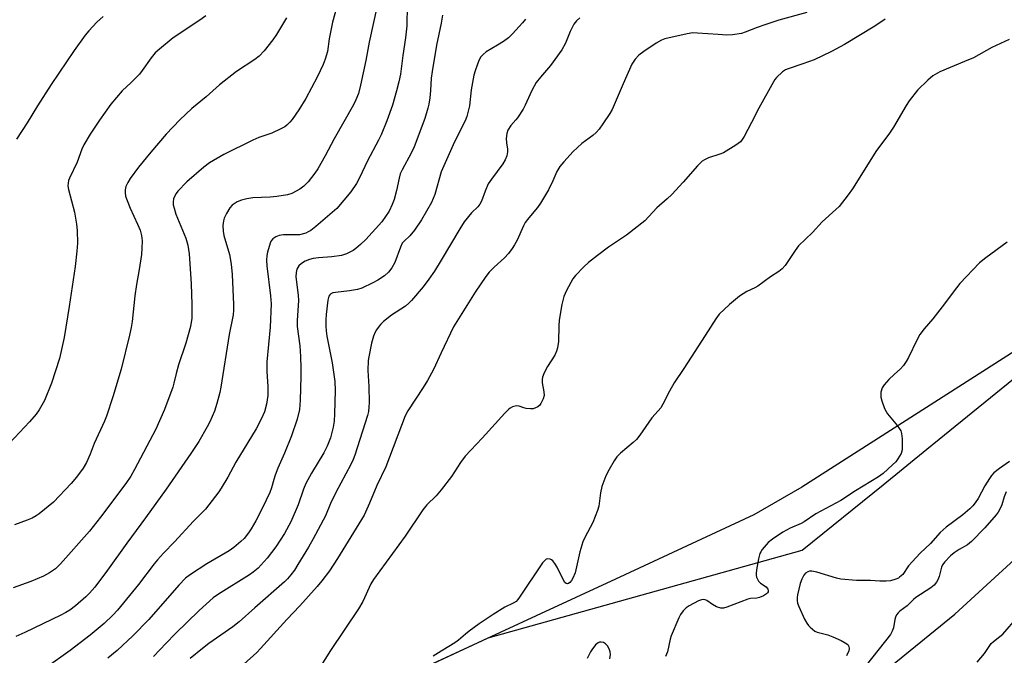
# Model space of a CAD drawing. Units: inches. Extents: x 1201768 to 1207768, y 525456 to 529457.
# Drawn here: x 1205866 to 1206180, y 527478 to 527680 of the extents above; entities that cross this region are included whole.
import ezdxf

# ---------------------------------------------------------------- set-up
doc = ezdxf.new("R2010")
doc.units = ezdxf.units.IN
doc.header["$MEASUREMENT"] = 0
for name, color, linetype in [('HYDRO-Single Line Stream', 4, 'Continuous'), ('NTRL-Pasture Land', 2, 'Continuous'), ('NTRL-Trees', 3, 'Continuous'), ('Undefined', 1, 'Continuous')]:
    doc.layers.add(name, color=color, linetype=linetype)

msp = doc.modelspace()

# ---------------------------------------------------------------- linework, layer by layer
at = {"layer": 'HYDRO-Single Line Stream'}
msp.add_lwpolyline([(1206143.2, 527474.1), (1206163.7, 527490.74), (1206192.9, 527517.52)], dxfattribs=at)
at = {"layer": 'NTRL-Pasture Land'}
msp.add_polyline3d([(1206364.59, 528234.05, 0), (1206397.79, 528137.51, 0), (1206449.86, 527975.34, 0), (1206483.43, 527865.55, 0), (1206493.04, 527828.29, 0), (1206489.2, 527812.93, 0), (1206478.11, 527802.96, 0), (1206445.24, 527790.47, 0), (1206392.27, 527768.05, 0), (1206321.31, 527715.43, 0), (1206280.2, 527669.34, 0), (1206200.9, 527586.14, 0), (1206114.96, 527531.19, 0), (1206099.69, 527522.39, 0), (1206055.56, 527501.95, 0), (1206030.33, 527490.26, 0), (1205991.55, 527472.28, 0)], dxfattribs=at)
at = {"layer": 'NTRL-Trees'}
msp.add_lwpolyline([(1205991.55, 527472.28), (1206015.06, 527483.18), (1206115.14, 527511.12), (1206140.88, 527532.02), (1206154.87, 527543.38), (1206211.75, 527589.54), (1206288.04, 527669.95), (1206389.57, 527757.4), (1206476.27, 527802.26), (1206478.11, 527802.96), (1206489.2, 527812.93), (1206493.04, 527828.29), (1206483.43, 527865.55), (1206382.92, 528180.75), (1206354.52, 528269.8)], dxfattribs=at)
at = {"layer": 'Undefined'}
for points, elevation in [([(1205968.23, 527689.38), (1205965.37, 527679.41), (1205964.37, 527674.12), (1205963.79, 527670.03), (1205963.12, 527667.58), (1205962.46, 527665.95), (1205960.56, 527661.88), (1205956.96, 527655.04), (1205954.74, 527651.51), (1205952.54, 527648.41), (1205951.82, 527647.53), (1205950.89, 527646.6), (1205950.24, 527646.11), (1205948.99, 527645.39), (1205946.12, 527644), (1205941.99, 527642.64), (1205940.08, 527641.83), (1205930.81, 527637.23), (1205926.24, 527634.59), (1205924.4, 527633.2), (1205918.99, 527628.55), (1205916.15, 527625.52), (1205915.59, 527624.84), (1205915.15, 527624.12), (1205914.78, 527623.1), (1205914.61, 527622.04), (1205914.67, 527621.21), (1205914.91, 527620.11), (1205915.52, 527618.19), (1205918.63, 527610.62), (1205919.27, 527608.39), (1205919.71, 527605.56), (1205920.35, 527596.02), (1205920.58, 527589.41), (1205920.55, 527584.98), (1205920.43, 527583.84), (1205920.16, 527582.44), (1205918.64, 527577.11), (1205916.31, 527570.19), (1205915.59, 527567.45), (1205914.9, 527564.36), (1205914.51, 527563.08), (1205911.88, 527556.03), (1205909.16, 527549.77), (1205902.36, 527536.91), (1205901.12, 527534.76), (1205899.53, 527532.42), (1205891.44, 527521.64), (1205887.94, 527517.25), (1205878.78, 527506.81), (1205877.12, 527505.22), (1205875.26, 527503.97), (1205873.27, 527502.91), (1205869.28, 527501.22), (1205863.67, 527499.2)], 278), ([(1205979.65, 527684.67), (1205977.12, 527673.03), (1205976.06, 527667.25), (1205974.39, 527659.34), (1205973.72, 527656.72), (1205972.86, 527654.63), (1205972.06, 527653.08), (1205965.98, 527642.23), (1205963.12, 527636.83), (1205960.74, 527632.73), (1205959.78, 527631.26), (1205957.63, 527628.49), (1205956.32, 527627.15), (1205954.97, 527626.19), (1205952.48, 527624.8), (1205951.12, 527624.37), (1205947.63, 527623.86), (1205945.59, 527623.65), (1205940, 527623.4), (1205938.09, 527623.11), (1205936.37, 527622.68), (1205935.01, 527622.15), (1205933.43, 527621.07), (1205932.69, 527620.24), (1205931.66, 527618.48), (1205930.89, 527616.91), (1205930.64, 527616.09), (1205930.52, 527614.63), (1205930.53, 527612.86), (1205930.76, 527611.46), (1205932.56, 527605.41), (1205933.13, 527602.34), (1205933.46, 527598.98), (1205933.92, 527589.42), (1205933.92, 527587.69), (1205933.73, 527586.16), (1205932.48, 527579.91), (1205929.86, 527563.09), (1205929.48, 527561.36), (1205928.56, 527557.95), (1205927.77, 527555.45), (1205926.28, 527552.01), (1205925.49, 527550.44), (1205922.79, 527545.79), (1205920.32, 527542), (1205912.38, 527530.55), (1205905.8, 527521.45), (1205899.88, 527513.43), (1205893.74, 527504.84), (1205889.67, 527499.38), (1205888.03, 527497.48), (1205886.81, 527496.3), (1205883.54, 527493.45), (1205881.68, 527492.04), (1205880.41, 527491.26), (1205878.83, 527490.44), (1205867.35, 527484.88), (1205864.51, 527483.64)], 276), ([(1205989.22, 527684.87), (1205989.06, 527678.25), (1205988.66, 527674.41), (1205987.79, 527668.83), (1205987.08, 527662.82), (1205986.59, 527660.42), (1205985.84, 527657.57), (1205984.5, 527653), (1205982.7, 527647.97), (1205980.96, 527643.55), (1205980.12, 527641.77), (1205976.62, 527635.18), (1205974.04, 527629.79), (1205973.05, 527628), (1205971.22, 527625.32), (1205966.83, 527620.08), (1205960.06, 527614.25), (1205958.49, 527613), (1205957.7, 527612.56), (1205956.88, 527612.23), (1205954.88, 527611.69), (1205953.49, 527611.62), (1205949.84, 527611.67), (1205949.01, 527611.59), (1205948.46, 527611.45), (1205947.4, 527610.97), (1205946.43, 527610.33), (1205945.87, 527609.72), (1205945.51, 527608.95), (1205944.67, 527606.15), (1205944.5, 527605.01), (1205944.43, 527603.58), (1205944.5, 527601.8), (1205945.71, 527592.19), (1205945.89, 527589.69), (1205945.6, 527582.19), (1205944.5, 527571.16), (1205944.52, 527568.12), (1205944.79, 527563.36), (1205944.76, 527560.48), (1205944.4, 527557.72), (1205943.7, 527555.24), (1205942.8, 527553.13), (1205941.13, 527549.8), (1205934.66, 527539.2), (1205932.02, 527534.44), (1205929.97, 527530.96), (1205929.19, 527529.75), (1205928.14, 527528.35), (1205924.9, 527524.23), (1205921.07, 527520.44), (1205915.04, 527513.81), (1205911.51, 527510.19), (1205909.65, 527508.09), (1205908.58, 527506.78), (1205903.62, 527500.23), (1205896.92, 527492.01), (1205895.42, 527490.44), (1205892.65, 527487.84), (1205888.22, 527484.07), (1205881.78, 527479.24), (1205874.1, 527473.66)], 274), ([(1205925.05, 527681.4), (1205923.17, 527680.01), (1205914.69, 527674.43), (1205910.29, 527670.85), (1205908.96, 527669.67), (1205907.62, 527668.05), (1205904.8, 527664), (1205903.91, 527662.87), (1205901.31, 527660.23), (1205898.37, 527657.49), (1205894.83, 527653.24), (1205891.14, 527648.16), (1205888.24, 527643.73), (1205886.15, 527640.29), (1205885.56, 527638.98), (1205884.05, 527634.78), (1205881.56, 527629.74), (1205881.28, 527628.97), (1205881.13, 527628.14), (1205881.11, 527627.29), (1205881.28, 527626.14), (1205883.18, 527618.86), (1205883.88, 527615.08), (1205884.08, 527613.05), (1205884.11, 527609.04), (1205883.91, 527606.46), (1205883.38, 527601.56), (1205881.53, 527588.85), (1205879.93, 527578.98), (1205878.39, 527572.29), (1205875.86, 527564.37), (1205873.68, 527558.9), (1205871.96, 527555.91), (1205870.98, 527554.48), (1205868.9, 527552.03), (1205862.49, 527545.23)], 282), ([(1205950.75, 527680.83), (1205947.53, 527675.5), (1205946.37, 527673.78), (1205943.67, 527670.24), (1205942.06, 527668.62), (1205940.69, 527667.57), (1205934.82, 527663.65), (1205929.37, 527659.49), (1205925.11, 527655.65), (1205920.63, 527651.94), (1205916.79, 527648.34), (1205912.41, 527643.73), (1205907.53, 527638), (1205903.58, 527633.17), (1205900.94, 527629.58), (1205900.17, 527628.33), (1205899.61, 527627.04), (1205899.32, 527625.96), (1205899.3, 527625.11), (1205899.48, 527623.98), (1205899.95, 527622.6), (1205900.93, 527620.15), (1205903.31, 527615.02), (1205904.1, 527613.13), (1205904.57, 527611.46), (1205904.78, 527609.73), (1205904.7, 527607.4), (1205904.51, 527605.34), (1205903.85, 527600.61), (1205902.94, 527595.77), (1205902.41, 527592.24), (1205901.58, 527584.04), (1205901.31, 527582.11), (1205900.77, 527579.63), (1205898.04, 527568.86), (1205895.46, 527559.99), (1205893.4, 527553.84), (1205892.74, 527552.23), (1205889.51, 527545.16), (1205888.17, 527541.73), (1205887.04, 527539.14), (1205885.98, 527537.31), (1205883.85, 527534.44), (1205882.15, 527532.39), (1205876.46, 527526.46), (1205871.97, 527522.77), (1205871, 527522.12), (1205869.73, 527521.41), (1205868.16, 527520.68), (1205864.1, 527519.21)], 280), ([(1205892.37, 527681.21), (1205890.36, 527679.44), (1205887.73, 527676.62), (1205886.58, 527675.27), (1205883.12, 527670.37), (1205875.77, 527659.58), (1205871.39, 527652.75), (1205868.15, 527647.35), (1205864.74, 527642.11)], 284), ([(1206116.55, 527682.52), (1206107.69, 527680.02), (1206103.21, 527678.6), (1206100.72, 527677.74), (1206096.92, 527676.18), (1206095.79, 527675.85), (1206092.84, 527675.4), (1206091.11, 527675.32), (1206088.27, 527675.44), (1206081.69, 527675.95), (1206080.2, 527675.97), (1206078.48, 527675.69), (1206071.33, 527674.08), (1206070.27, 527673.68), (1206068.54, 527672.72), (1206064.61, 527670.1), (1206063.03, 527668.89), (1206061.9, 527667.65), (1206060.8, 527666), (1206058, 527659.76), (1206054.54, 527651.61), (1206053.82, 527650.35), (1206051.59, 527646.97), (1206050.43, 527645.32), (1206049.44, 527644.27), (1206048.33, 527643.34), (1206044.86, 527640.75), (1206042.11, 527638.18), (1206039.15, 527634.94), (1206037.87, 527633.38), (1206036.94, 527631.78), (1206035.67, 527628.86), (1206034.25, 527625.98), (1206031.75, 527621.75), (1206030.77, 527620.32), (1206027.94, 527617.1), (1206026.81, 527615.6), (1206026.26, 527614.54), (1206024.22, 527609.98), (1206023.44, 527608.48), (1206022.68, 527607.26), (1206021.5, 527605.7), (1206020.22, 527604.27), (1206016.89, 527601.39), (1206015.33, 527599.79), (1206014.28, 527598.41), (1206010.83, 527593.35), (1206003.93, 527582.28), (1206000, 527574.04)], 266), ([(1206000.47, 527681.62), (1206000, 527679.05)], 272), ([(1206044.2, 527680.78), (1206043.16, 527679.87), (1206042.28, 527678.82), (1206041.12, 527676.45), (1206039.68, 527672.74), (1206038.53, 527670.58), (1206034.89, 527665.57), (1206031.68, 527661.87), (1206030.33, 527660.15), (1206028.89, 527657.63), (1206026.84, 527653), (1206026.14, 527651.7), (1206024.37, 527648.97), (1206023.83, 527648.27), (1206022.21, 527646.51), (1206021.32, 527645.04), (1206020.94, 527643.99), (1206020.79, 527642.35), (1206020.84, 527640.96), (1206021.18, 527638.93), (1206021.2, 527638.1), (1206020.95, 527636.79), (1206020.45, 527635.53), (1206019.66, 527634.32), (1206016.04, 527629.35), (1206015.07, 527627.88), (1206014.04, 527625.6), (1206012.92, 527622.38), (1206012.42, 527621.41), (1206011.75, 527620.59), (1206009.73, 527618.64), (1206007.37, 527615.76), (1206005.99, 527613.59), (1206000, 527603.55)], 268), ([(1206000, 527679.05), (1205998.54, 527672.04), (1205997.17, 527663.67), (1205996.9, 527661.54), (1205996.63, 527657.59), (1205996.39, 527655.31), (1205996.12, 527653.33), (1205995.8, 527651.97), (1205994.8, 527648.75), (1205991.43, 527639.74), (1205990.44, 527637.67), (1205987.61, 527632.36), (1205987.02, 527631.07), (1205986.64, 527629.71), (1205985.82, 527625.78), (1205985.08, 527622.94), (1205984.47, 527621.3), (1205983.47, 527619.2), (1205982.33, 527617.48), (1205981.1, 527615.84), (1205976.02, 527610.18), (1205974.39, 527608.55), (1205972.89, 527607.3), (1205971.98, 527606.65), (1205969.92, 527605.62), (1205968.29, 527605.09), (1205965.2, 527604.64), (1205960.99, 527604.34), (1205959.22, 527604.07), (1205958.07, 527603.8), (1205956.74, 527603.25), (1205955.49, 527602.53), (1205954.74, 527601.78), (1205954.07, 527600.67), (1205953.81, 527599.62), (1205953.74, 527598.23), (1205954.47, 527592.37), (1205954.57, 527590.69), (1205954.2, 527584.39), (1205954.2, 527582.46), (1205954.96, 527576.32), (1205955.21, 527572.85), (1205955.32, 527569.19), (1205955.33, 527566.55), (1205955.14, 527558.92), (1205955.06, 527557.46), (1205954.88, 527556), (1205954.14, 527552.96), (1205952.34, 527547.57), (1205950.12, 527542.08), (1205948.02, 527537.27), (1205947.15, 527535.11), (1205946.67, 527533.73), (1205945.95, 527531.06), (1205945.45, 527529.54), (1205943.12, 527524.61), (1205940.96, 527520.49), (1205939.47, 527517.93), (1205938.67, 527516.7), (1205937.23, 527514.91), (1205936.22, 527513.88), (1205933.96, 527512.01), (1205932.54, 527510.97), (1205925.32, 527506.82), (1205920.17, 527503.44), (1205918.61, 527502.27), (1205916.42, 527500), (1205906.91, 527489.04), (1205901.8, 527483.86), (1205896.85, 527479.24), (1205893.84, 527476.8)], 272), ([(1206026.9, 527680.41), (1206025.98, 527679.25), (1206022.77, 527675.7), (1206021.51, 527674.43), (1206019.94, 527673.25), (1206018.01, 527672.05), (1206014.39, 527670.01), (1206013.38, 527669.16), (1206012.7, 527668.35), (1206012.16, 527667.37), (1206011.6, 527666.07), (1206010.86, 527663.91), (1206010.48, 527662.52), (1206009.56, 527657.85), (1206009.09, 527652.73), (1206008.25, 527649.33), (1206007.69, 527648), (1206005.96, 527644.67), (1206003.87, 527640.32), (1206000, 527631.76)], 270), ([(1206141.53, 527680.34), (1206138.2, 527678.13), (1206128.53, 527672.29), (1206124.4, 527670.07), (1206118.89, 527667.45), (1206115.33, 527666.1), (1206110.59, 527664.59), (1206109.79, 527664.21), (1206108.87, 527663.54), (1206106.95, 527661.78), (1206106.39, 527661.12), (1206105.91, 527660.37), (1206101.23, 527652.01), (1206098.95, 527647.45), (1206096.58, 527642.99), (1206095.97, 527641.98), (1206095.41, 527641.33), (1206094, 527640.27), (1206089.97, 527637.76), (1206088.88, 527637.31), (1206085.22, 527636.15), (1206083.93, 527635.54), (1206083.22, 527635.07), (1206081.77, 527633.63), (1206077.12, 527628.43), (1206073.53, 527624.55), (1206072.04, 527623.09), (1206068.77, 527620.25), (1206064.96, 527616.16), (1206059.07, 527611.53), (1206053.39, 527607.69), (1206049.83, 527605.09), (1206047.03, 527602.86), (1206045.48, 527601.48), (1206042.86, 527598.73), (1206041.96, 527597.59), (1206039.94, 527593.94), (1206039.17, 527592.01), (1206038.48, 527589.43), (1206037.65, 527584.42), (1206037.52, 527582.67), (1206037.41, 527577.69), (1206037.14, 527575.63), (1206036.83, 527574.55), (1206036.3, 527573.33), (1206033.9, 527569.67), (1206032.84, 527567.62), (1206032.32, 527566.3), (1206032.2, 527565.53), (1206032.23, 527564.52), (1206032.75, 527561.65), (1206032.82, 527560.5), (1206032.54, 527559.41), (1206031.8, 527557.85), (1206031.46, 527557.4), (1206030.84, 527556.88), (1206030.13, 527556.47), (1206029.36, 527556.21), (1206028.56, 527556.15), (1206027.18, 527556.3), (1206026.37, 527556.49), (1206024.86, 527557), (1206024.12, 527557.14), (1206023.58, 527557.1), (1206022.78, 527556.85), (1206022.03, 527556.46), (1206021.57, 527556.1), (1206020.33, 527554.82), (1206013.13, 527546.87), (1206007.74, 527541.16), (1206006.26, 527539.11), (1206003.37, 527534.66), (1206000, 527530.37)], 264), ([(1206181.02, 527673.87), (1206175.52, 527671.32), (1206169.7, 527668.1), (1206166.87, 527666.84), (1206158.93, 527663.62), (1206156.71, 527662.26), (1206155.17, 527660.96), (1206151.85, 527657.78), (1206149.17, 527654.31), (1206148.21, 527652.83), (1206144.17, 527645.98), (1206142.67, 527643.75), (1206138.79, 527638.47), (1206131.16, 527626.33), (1206129.78, 527624.43), (1206126.87, 527620.72), (1206125.84, 527619.69), (1206121.5, 527615.74), (1206118.4, 527612.37), (1206113.9, 527608.09), (1206112.82, 527606.7), (1206109.68, 527601.88), (1206108.76, 527600.83), (1206107.67, 527599.96), (1206105, 527598.24), (1206100.92, 527595.26), (1206099.97, 527594.72), (1206097.43, 527593.64), (1206095.09, 527592.11), (1206091.92, 527589.5), (1206088.66, 527586.36), (1206087.54, 527584.84), (1206084.2, 527579.53), (1206077.43, 527569.09), (1206074.35, 527564.47), (1206072.86, 527561.88), (1206070.74, 527557.71), (1206070, 527556.47), (1206069.25, 527555.55), (1206067.15, 527553.32), (1206063.4, 527547.85), (1206062.32, 527546.46), (1206061.27, 527545.47), (1206057.25, 527542.1), (1206055.98, 527540.86), (1206055.18, 527539.67), (1206053.6, 527536.88), (1206052.54, 527534.8), (1206051.28, 527531.48), (1206050.8, 527529.45), (1206050.26, 527525.18), (1206049.87, 527523.8), (1206048.4, 527520.03), (1206045.82, 527515.15), (1206045.2, 527513.84), (1206044.24, 527510.61), (1206042.78, 527503.89), (1206042.03, 527502.26), (1206041.56, 527501.5), (1206041.04, 527500.84), (1206040.66, 527500.54), (1206040.26, 527500.42), (1206039.86, 527500.53), (1206039.51, 527500.84), (1206038.93, 527501.77), (1206037, 527505.77), (1206036.27, 527506.96), (1206035.59, 527507.8), (1206035.2, 527508.12), (1206034.74, 527508.31), (1206034.01, 527508.39), (1206033.55, 527508.28), (1206032.93, 527507.8), (1206032.39, 527507.11), (1206025.05, 527496.18), (1206024.53, 527495.46), (1206023.94, 527494.83), (1206023.04, 527494.24), (1206020.32, 527492.97), (1206016.67, 527490.65), (1206012.21, 527487.64), (1206008.94, 527485.3), (1206007.8, 527484.42), (1206005.61, 527482.53), (1206004.69, 527481.85), (1206003.02, 527480.76), (1206000, 527479)], 262), ([(1206000, 527631.76), (1205998.01, 527624.46), (1205997.54, 527623.19), (1205996.97, 527621.99), (1205993.83, 527616.47), (1205991.5, 527613.11), (1205990.08, 527611.28), (1205988.21, 527609.67), (1205987.64, 527608.98), (1205987.05, 527607.7), (1205985.28, 527602.84), (1205984.28, 527601.09), (1205983.27, 527599.71), (1205981.99, 527598.61), (1205979.91, 527597.15), (1205978.31, 527596.33), (1205974.78, 527594.69), (1205973.39, 527594.26), (1205970.82, 527593.75), (1205966.39, 527593.29), (1205965.54, 527593.13), (1205964.85, 527592.81), (1205964.52, 527592.49), (1205964.27, 527592.09), (1205963.93, 527590.81), (1205963.4, 527586.26), (1205963.27, 527584.54), (1205963.26, 527582.53), (1205963.39, 527581.02), (1205963.66, 527579.31), (1205965.36, 527570.85), (1205966.17, 527564.96), (1205966.25, 527562.07), (1205966.1, 527554.61), (1205965.94, 527552.3), (1205965.67, 527550.34), (1205964.79, 527546.99), (1205963.67, 527544.27), (1205962.62, 527542.17), (1205958.68, 527535.68), (1205956.93, 527532.41), (1205956.19, 527530.61), (1205954.49, 527525.57), (1205952.12, 527520.17), (1205950.16, 527516.44), (1205947.37, 527512.25), (1205944.58, 527508.6), (1205942.71, 527506.47), (1205941.7, 527505.47), (1205940.15, 527504.19), (1205938.98, 527503.34), (1205929.08, 527497.18), (1205927.41, 527495.95), (1205922.98, 527491.93), (1205915.28, 527484.45), (1205912.39, 527481.53), (1205908.36, 527477.27)], 270), ([(1206180.42, 527609.29), (1206173.57, 527604.31), (1206171.56, 527602.72), (1206165.34, 527596.14), (1206164.23, 527594.79), (1206159.74, 527588.69), (1206156.7, 527584.89), (1206154, 527581.73), (1206152.63, 527579.84), (1206151.59, 527578.08), (1206149, 527572.54), (1206148.28, 527571.33), (1206147.33, 527569.96), (1206146.39, 527568.9), (1206144.4, 527567.17), (1206142.75, 527565.53), (1206141.18, 527563.83), (1206140.55, 527562.9), (1206140.21, 527561.56), (1206140.13, 527560.72), (1206140.16, 527559.88), (1206140.43, 527558.78), (1206141.35, 527556.34), (1206141.83, 527555.3), (1206142.3, 527554.56), (1206144.98, 527551.39), (1206145.87, 527550.19), (1206146.48, 527549.18), (1206146.78, 527548.38), (1206146.94, 527546.64), (1206146.92, 527543.11), (1206146.62, 527542.02), (1206145.61, 527540.28), (1206144.92, 527539.35), (1206143.9, 527538.31), (1206140.86, 527535.59), (1206139.46, 527534.56), (1206132.04, 527530.06), (1206127.45, 527526.95), (1206119.47, 527522.75), (1206115.77, 527520.15), (1206114.75, 527519.63), (1206111.28, 527518.14), (1206108.97, 527516.95), (1206105.6, 527514.72), (1206104.28, 527513.6), (1206102.36, 527511.35), (1206101.87, 527510.63), (1206101.63, 527510.11), (1206101.2, 527508.39), (1206100.56, 527504.86), (1206100.42, 527503.69), (1206100.44, 527503.11), (1206100.57, 527502.56), (1206101.2, 527501.29), (1206101.77, 527500.68), (1206103.59, 527499.48), (1206104.18, 527498.71), (1206104.29, 527498.3), (1206104.22, 527497.92), (1206104.01, 527497.55), (1206103.69, 527497.21), (1206102.79, 527496.62), (1206101.52, 527496.06), (1206100.62, 527495.86), (1206098.6, 527495.71), (1206097.76, 527495.51), (1206091.12, 527493.03), (1206090, 527492.71), (1206089.18, 527492.68), (1206087.83, 527493.12), (1206086.54, 527493.81), (1206084.7, 527495.13), (1206084.22, 527495.34), (1206083.75, 527495.42), (1206083.03, 527495.35), (1206082.07, 527495.03), (1206079.04, 527493.44), (1206078.13, 527492.78), (1206077.17, 527491.79), (1206076.34, 527490.69), (1206075.79, 527489.64), (1206073.37, 527483.91), (1206073.04, 527482.78), (1206072.14, 527478.78), (1206071.53, 527477.32)], 260), ([(1206000, 527603.55), (1205997.88, 527600.04), (1205996.17, 527597.48), (1205994.3, 527595.04), (1205990.6, 527590.72), (1205989.77, 527589.89), (1205988.65, 527588.96), (1205984.17, 527586), (1205981.67, 527584.02), (1205980.83, 527583.23), (1205980.27, 527582.57), (1205979.42, 527581.38), (1205978.99, 527580.63), (1205978.49, 527579.32), (1205977.87, 527577.12), (1205976.96, 527572.78), (1205976.79, 527571.63), (1205976.7, 527568.39), (1205976.97, 527563.32), (1205977.08, 527558.22), (1205977.04, 527556.76), (1205976.87, 527555.37), (1205976.55, 527554.1), (1205972.56, 527541.45), (1205972.03, 527540.04), (1205971.31, 527538.47), (1205966.53, 527529.57), (1205964.8, 527526.02), (1205963.14, 527522.15), (1205959.27, 527514.8), (1205957.78, 527512.08), (1205954.4, 527506.56), (1205953.3, 527504.83), (1205952.17, 527503.28), (1205951.13, 527502.07), (1205950.12, 527501.08), (1205940.7, 527492.84), (1205935.64, 527488.28), (1205933.7, 527486.77), (1205926.02, 527481.42), (1205924, 527479.86), (1205920.1, 527476.61)], 268), ([(1206000, 527574.04), (1205997.62, 527568.78), (1205995.67, 527565.27), (1205994.33, 527563.02), (1205989.45, 527555.53), (1205988.58, 527554), (1205982.38, 527537.74), (1205979.54, 527531.73), (1205977.19, 527526.1), (1205975.46, 527522.36), (1205966.99, 527508.46), (1205964.42, 527504.6), (1205962.01, 527501.37), (1205960.53, 527499.57), (1205955, 527493.38), (1205950.89, 527489.08), (1205942.51, 527479.82), (1205941.28, 527478.58), (1205937.11, 527474.86)], 266), ([(1206181.19, 527539.41), (1206177.98, 527537.24), (1206176.21, 527535.8), (1206175.42, 527534.97), (1206174.74, 527534), (1206173.34, 527531.69), (1206171.18, 527527.67), (1206170.27, 527526.28), (1206169.48, 527525.27), (1206168.53, 527524.33), (1206166.25, 527522.42), (1206160.97, 527518.44), (1206159.1, 527516.8), (1206155.95, 527513.25), (1206152.74, 527510.25), (1206150.12, 527507.47), (1206148.99, 527506.13), (1206147.12, 527503.44), (1206146.16, 527502.54), (1206145.74, 527502.27), (1206144.95, 527501.92), (1206143.27, 527501.44), (1206141.87, 527501.26), (1206139.83, 527501.24), (1206136.82, 527501.47), (1206132.45, 527501.52), (1206127.46, 527501.93), (1206126.06, 527502.25), (1206119.77, 527504.13), (1206118.2, 527504.45), (1206117.42, 527504.43), (1206116.91, 527504.27), (1206116.2, 527503.82), (1206115.63, 527503.2), (1206114.95, 527501.91), (1206114.49, 527500.53), (1206113.64, 527496.9), (1206113.51, 527496.05), (1206113.51, 527495.17), (1206113.63, 527494.31), (1206114, 527493.22), (1206115.85, 527489.18), (1206116.55, 527487.86), (1206117.06, 527487.19), (1206117.63, 527486.6), (1206119.12, 527485.4), (1206119.88, 527485.07), (1206123.25, 527484.16), (1206124.88, 527483.56), (1206127.55, 527482.33), (1206128.77, 527481.68), (1206129.6, 527481.07), (1206129.97, 527480.49), (1206130.04, 527479.81), (1206129.93, 527479.09), (1206129.21, 527477.5)], 258), ([(1206000, 527530.37), (1205998.43, 527528.52), (1205995.52, 527525.59), (1205994.25, 527524.03), (1205988.61, 527515.58), (1205978.52, 527501.83), (1205977.67, 527500.42), (1205975.07, 527494.83), (1205973.73, 527492.45), (1205964.76, 527479.21), (1205961.21, 527473.5)], 264), ([(1206180.13, 527529.74), (1206179.48, 527528.13), (1206178.67, 527525.57), (1206178.11, 527524.19), (1206177.57, 527523.27), (1206176.94, 527522.4), (1206173.33, 527518.26), (1206169.06, 527513.89), (1206167.79, 527512.89), (1206165.15, 527511.41), (1206163.49, 527510.28), (1206162.38, 527509.33), (1206160.58, 527507.48), (1206159.86, 527506.52), (1206159.53, 527505.79), (1206158.7, 527502.8), (1206158.32, 527501.7), (1206157.91, 527500.94), (1206157.18, 527500.04), (1206156.04, 527499.14), (1206151.35, 527496.06), (1206150.61, 527495.42), (1206148.6, 527493.41), (1206146.26, 527491.71), (1206145.64, 527491.15), (1206145.15, 527490.52), (1206144.79, 527489.82), (1206144.59, 527489.06), (1206144.2, 527486.37), (1206143.78, 527485.3), (1206143.21, 527484.3), (1206135.59, 527474.6)], 256), ([(1206170.91, 527475.49), (1206173.16, 527478.22), (1206175.29, 527481.4), (1206176.01, 527482.08), (1206178.13, 527483.65), (1206179.01, 527484.43), (1206183.87, 527489.97)], 256), ([(1206053.8, 527476.53), (1206053.96, 527477.97), (1206053.92, 527478.75), (1206053.61, 527479.73), (1206053.04, 527480.67), (1206052.46, 527481.3), (1206051.79, 527481.74), (1206051.05, 527481.86), (1206050.55, 527481.8), (1206050.06, 527481.63), (1206049.25, 527480.97), (1206048.03, 527479.44), (1206047.61, 527478.74), (1206046.6, 527476.61)], 260), ([(1206000, 527479), (1205997.5, 527477.38)], 262)]:
    msp.add_lwpolyline(points, dxfattribs=dict(at, elevation=elevation))

doc.saveas('drawing.dxf')
